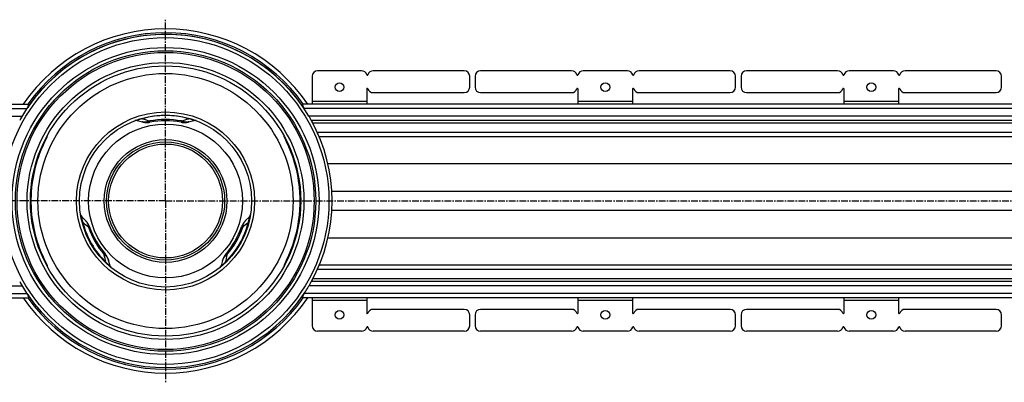
# Model space of a CAD drawing. Units: millimetres. Extents: x -2039 to 1999, y -541 to 390.
# Drawn here: x 97 to 997, y -541 to -210 of the extents above; entities that cross this region are included whole.
import ezdxf

# ---------------------------------------------------------------- set-up
doc = ezdxf.new("R2010")
doc.units = ezdxf.units.MM
doc.header["$LTSCALE"] = 16.335
doc.linetypes.add('CENTER', pattern=[0.6, 0.375, -0.075, 0.075, -0.075])
doc.layers.get('0').update_dxf_attribs({"linetype": 'CONTINUOUS'})
doc.layers.add('AXES', color=7, linetype='CONTINUOUS')

msp = doc.modelspace()

# ---------------------------------------------------------------- linework, layer by layer
at = {"color": 7, "linetype": 'Continuous'}
for p, q in [((601.21, -256.58), (517.96, -256.58)), ((652.21, -256.58), (611.8, -256.58)), ((746.04, -256.58), (662.8, -256.58)), ((844.29, -256.58), (761.04, -256.58)), ((895.29, -256.58), (854.88, -256.58)), ((989.12, -256.58), (905.88, -256.58)), ((508.08, -271.58), (508.08, -261.58)), ((512.96, -261.58), (512.96, -271.58)), ((751.04, -271.58), (751.04, -261.58)), ((756.04, -261.58), (756.04, -271.58)), ((994.12, -271.58), (994.12, -261.58)), ((517.96, -276.58), (601.21, -276.58)), ((607, -273.08), (607, -287.08)), ((657, -273.08), (657, -287.08)), ((662.8, -276.58), (746.04, -276.58)), ((761.04, -276.58), (844.29, -276.58)), ((850.08, -273.08), (850.08, -287.08)), ((900.08, -273.08), (900.08, -287.08)), ((905.88, -276.58), (989.12, -276.58)), ((105.21, -287.08), (105.21, -288.58)), ((355.1, -287.08), (355.1, -288.58)), ((204.25, -302.04), (208.96, -303.29)), ((251.34, -303.29), (256.06, -302.04)), ((121.89, -317.08), (121.39, -317.08)), ((121.89, -317.08), (121.89, -316.16)), ((338.42, -317.08), (338.42, -316.16)), ((338.42, -317.08), (338.92, -317.08)), ((156.95, -393.37), (153.52, -389.91)), ((306.79, -389.91), (303.35, -393.37)), ((179.42, -434.79), (178.15, -430.08)), ((282.16, -430.08), (280.89, -434.79)), ((121.89, -434.08), (121.39, -434.08)), ((121.89, -434.08), (121.89, -435)), ((338.42, -434.08), (338.92, -434.08)), ((338.42, -434.08), (338.42, -435)), ((105.21, -464.08), (105.21, -462.58)), ((355.1, -464.08), (355.1, -462.58)), ((607, -464.08), (607, -478.08)), ((657, -464.08), (657, -478.08)), ((850.08, -464.08), (850.08, -478.08)), ((900.08, -464.08), (900.08, -478.08)), ((601.21, -474.58), (517.96, -474.58)), ((746.04, -474.58), (662.8, -474.58)), ((844.29, -474.58), (761.04, -474.58)), ((989.12, -474.58), (905.88, -474.58)), ((508.08, -489.58), (508.08, -479.58)), ((512.96, -479.58), (512.96, -489.58)), ((751.04, -489.58), (751.04, -479.58)), ((756.04, -479.58), (756.04, -489.58)), ((994.12, -489.58), (994.12, -479.58)), ((601.21, -494.58), (517.96, -494.58)), ((652.21, -494.58), (611.8, -494.58)), ((746.04, -494.58), (662.8, -494.58)), ((844.29, -494.58), (761.04, -494.58)), ((895.29, -494.58), (854.88, -494.58)), ((989.12, -494.58), (905.88, -494.58))]:
    msp.add_line(p, q, dxfattribs=at)
at = {"color": 9, "linetype": 'Continuous'}
for p, q in [((657, -284.58), (607, -284.58)), ((900.08, -284.58), (850.08, -284.58)), ((208.83, -299.93), (208.83, -299.93)), ((251.48, -299.93), (251.48, -299.93)), ((111.44, -341.53), (111.94, -341.53)), ((348.86, -341.53), (348.37, -341.53)), ((1882.4, -341.53), (378.55, -341.53)), ((106.96, -366.85), (107.46, -366.85)), ((353.34, -366.85), (352.84, -366.85)), ((1882.4, -366.85), (382.15, -366.85)), ((106.96, -384.31), (107.46, -384.31)), ((353.34, -384.31), (352.84, -384.31)), ((1882.4, -384.31), (382.15, -384.31)), ((153.97, -394.94), (153.97, -394.94)), ((306.33, -394.94), (306.33, -394.94)), ((111.44, -409.64), (111.94, -409.64)), ((348.86, -409.64), (348.37, -409.64)), ((1882.4, -409.64), (378.55, -409.64)), ((175.3, -431.88), (175.3, -431.88)), ((285.01, -431.88), (285.01, -431.88)), ((657, -466.58), (607, -466.58)), ((900.08, -466.58), (850.08, -466.58))]:
    msp.add_line(p, q, dxfattribs=at)
for radius in [149.25, 116.57, 81.37, 70.34, 56.07]:
    msp.add_circle((230.15, -375.58), radius, dxfattribs=at)
at = {"color": 7, "linetype": 'Continuous'}
for centre, radius in [((632, -271.58), 4), ((875.08, -271.58), 4), ((230.15, -375.58), 78.6), ((230.15, -375.58), 54), ((632, -479.58), 4), ((875.08, -479.58), 4)]:
    msp.add_circle(centre, radius, dxfattribs=at)
for centre, radius, start, end in [((230.15, -375.58), 152.25, 34.66673, 145.33339), ((503.08, -261.58), 5, 0, 90), ((517.96, -261.58), 5, 90, 180), ((601.21, -261.58), 5, 15.82662, 90), ((606.5, -260.08), 0.5, 195.82662, 344.17338), ((611.8, -261.58), 5, 90, 164.17338), ((652.21, -261.58), 5, 15.82662, 90), ((657.5, -260.08), 0.5, 195.82662, 344.17338), ((662.8, -261.58), 5, 90, 164.17338), ((746.04, -261.58), 5, 0, 90), ((761.04, -261.58), 5, 90, 180), ((844.29, -261.58), 5, 15.82662, 90), ((849.58, -260.08), 0.5, 195.82662, 344.17338), ((854.88, -261.58), 5, 90, 164.17338), ((895.29, -261.58), 5, 15.82662, 90), ((900.58, -260.08), 0.5, 195.82662, 344.17338), ((905.88, -261.58), 5, 90, 164.17338), ((989.12, -261.58), 5, 0, 90), ((517.96, -271.58), 5, 180, 270), ((601.21, -271.58), 5, 270, 344.17338), ((606.5, -273.08), 0.5, 0, 164.17338), ((657.5, -273.08), 0.5, 15.82662, 180), ((662.8, -271.58), 5, 195.82662, 270), ((746.04, -271.58), 5, 270, 360), ((761.04, -271.58), 5, 180, 270), ((844.29, -271.58), 5, 270, 344.17338), ((849.58, -273.08), 0.5, 0, 164.17338), ((900.58, -273.08), 0.5, 15.82662, 180), ((905.88, -271.58), 5, 195.82662, 270), ((989.12, -271.58), 5, 270, 360), ((203.35, -305.43), 3.5, 75.1621, 110.90933), ((256.96, -305.43), 3.5, 69.09067, 104.8379), ((230.15, -375.58), 152.25, 331.13427, 28.86573), ((230.65, -375.58), 123.5, 151.72629, 163.99308), ((229.65, -375.58), 123.5, 16.00692, 28.27371), ((230.65, -375.58), 123.5, 175.94546, 184.05454), ((229.65, -375.58), 123.5, 355.94546, 4.05454), ((156, -387.45), 3.5, 189.09067, 224.8379), ((304.31, -387.45), 3.5, 315.1621, 350.90933), ((230.65, -375.58), 123.5, 196.00692, 208.27371), ((229.65, -375.58), 123.5, 331.72629, 343.99308), ((182.8, -433.87), 3.5, 195.1621, 230.90933), ((277.51, -433.87), 3.5, 309.09067, 344.8379), ((230.15, -375.58), 152.25, 214.66661, 325.33327), ((517.96, -479.58), 5, 90, 180), ((601.21, -479.58), 5, 15.82662, 90), ((662.8, -479.58), 5, 90, 164.17338), ((746.04, -479.58), 5, 0, 90), ((761.04, -479.58), 5, 90, 180), ((844.29, -479.58), 5, 15.82662, 90), ((905.88, -479.58), 5, 90, 164.17338), ((989.12, -479.58), 5, 0, 90), ((606.5, -478.08), 0.5, 195.82662, 360), ((657.5, -478.08), 0.5, 180, 344.17338), ((849.58, -478.08), 0.5, 195.82662, 360), ((900.58, -478.08), 0.5, 180, 344.17338), ((503.08, -489.58), 5, 270, 360), ((517.96, -489.58), 5, 180, 270), ((601.21, -489.58), 5, 270, 344.17338), ((606.5, -491.08), 0.5, 15.82662, 164.17338), ((611.8, -489.58), 5, 195.82662, 270), ((652.21, -489.58), 5, 270, 344.17338), ((657.5, -491.08), 0.5, 15.82662, 164.17338), ((662.8, -489.58), 5, 195.82662, 270), ((746.04, -489.58), 5, 270, 360), ((761.04, -489.58), 5, 180, 270), ((844.29, -489.58), 5, 270, 344.17338), ((849.58, -491.08), 0.5, 15.82662, 164.17338), ((854.88, -489.58), 5, 195.82662, 270), ((895.29, -489.58), 5, 270, 344.17338), ((900.58, -491.08), 0.5, 15.82662, 164.17338), ((905.88, -489.58), 5, 195.82662, 270), ((989.12, -489.58), 5, 270, 360)]:
    msp.add_arc(centre, radius, start, end, dxfattribs=at)
at = {"color": 9, "linetype": 'Continuous'}
for centre, radius, start, end in [((230.15, -375.57), 78.12, 74.29198, 105.70802), ((1061.17, 2369.44), 2802.51, 252.29762, 252.43996), ((-495.51, 2037.96), 2454.69, 287.54994, 287.71244), ((-1497.2, -2210.8), 2454.69, 47.54994, 47.71244), ((230.14, -375.59), 78.12, 194.29198, 225.70802), ((230.16, -375.59), 78.12, 314.29198, 345.70802), ((2191.9, -2467.77), 2802.51, 132.29762, 132.43996), ((-2562.61, -1028.41), 2802.51, 12.29762, 12.43996), ((2683.17, -953.91), 2454.69, 167.54994, 167.71244)]:
    msp.add_arc(centre, radius, start, end, dxfattribs=at)
at = {"color": 7, "linetype": 'Continuous'}
for centre, major_axis, start_param, end_param in [((230.65, -375.58), (123.48, 2.23), 2.844129, 3.052738), ((229.65, -375.58), (123.48, -2.23), 0.088855, 0.297463), ((230.65, -375.58), (123.48, -2.23), -3.052738, -2.844129), ((229.65, -375.58), (123.48, 2.23), -0.297463, -0.088855)]:
    msp.add_ellipse(centre, major_axis=major_axis, ratio=1, start_param=start_param, end_param=end_param, dxfattribs=at)
at = {"color": 9, "linetype": 'Continuous'}
for points, knots in [([(209, -300.37), (208.81, -300.41), (208.41, -300.49), (207.82, -300.63), (207.24, -300.77), (206.67, -300.92), (206.14, -301.08), (205.66, -301.23), (205.24, -301.37), (204.9, -301.5), (204.65, -301.6), (204.5, -301.68), (204.41, -301.73), (204.33, -301.77), (204.27, -301.81), (204.22, -301.85), (204.19, -301.88), (204.16, -301.91), (204.15, -301.94), (204.14, -301.96), (204.14, -301.97), (204.15, -301.99), (204.16, -302), (204.18, -302.02), (204.21, -302.03), (204.24, -302.04), (204.25, -302.04)], [0, 0, 0, 0, 0.11436, 0.228822, 0.342311, 0.453016, 0.558217, 0.654501, 0.738598, 0.808483, 0.86386, 0.886406, 0.905787, 0.922231, 0.935977, 0.94727, 0.956365, 0.963542, 0.969143, 0.973642, 0.975688, 0.977711, 0.981996, 0.987006, 0.992978, 1, 1, 1, 1]), ([(208.83, -299.93), (208.83, -299.93), (208.83, -299.93), (208.84, -299.94), (208.84, -299.95), (208.85, -299.96), (208.86, -299.98), (208.87, -300), (208.89, -300.05), (208.91, -300.11), (208.94, -300.18), (208.97, -300.27), (208.99, -300.33), (209, -300.37)], [0, 0, 0, 0, 0.010142, 0.026444, 0.049672, 0.080052, 0.117663, 0.162523, 0.273912, 0.413922, 0.582055, 0.777669, 1, 1, 1, 1]), ([(251.48, -299.93), (251.48, -299.93), (251.48, -299.93), (251.47, -299.94), (251.46, -299.95), (251.46, -299.96), (251.45, -299.98), (251.44, -300), (251.42, -300.05), (251.39, -300.11), (251.37, -300.18), (251.34, -300.27), (251.31, -300.33), (251.3, -300.37)], [0, 0, 0, 0, 0.01014, 0.026442, 0.049668, 0.080047, 0.117657, 0.162516, 0.273905, 0.413915, 0.58205, 0.777666, 1, 1, 1, 1]), ([(256.06, -302.04), (256.07, -302.04), (256.09, -302.03), (256.12, -302.02), (256.15, -302), (256.16, -301.99), (256.16, -301.97), (256.17, -301.96), (256.16, -301.94), (256.15, -301.91), (256.12, -301.88), (256.09, -301.85), (256.04, -301.81), (255.98, -301.77), (255.9, -301.73), (255.81, -301.68), (255.65, -301.6), (255.41, -301.5), (255.07, -301.37), (254.65, -301.23), (254.16, -301.08), (253.63, -300.92), (253.07, -300.77), (252.49, -300.63), (251.9, -300.49), (251.5, -300.41), (251.3, -300.37)], [0, 0, 0, 0, 0.007022, 0.012994, 0.018004, 0.022289, 0.024312, 0.026357, 0.030856, 0.036458, 0.043635, 0.052729, 0.064022, 0.077768, 0.094212, 0.113592, 0.136138, 0.191515, 0.261399, 0.345496, 0.441779, 0.546981, 0.657686, 0.771176, 0.885639, 1, 1, 1, 1]), ([(153.52, -389.91), (153.51, -389.91), (153.49, -389.89), (153.46, -389.87), (153.44, -389.86), (153.42, -389.86), (153.4, -389.86), (153.39, -389.87), (153.37, -389.88), (153.36, -389.91), (153.34, -389.94), (153.33, -389.99), (153.33, -390.05), (153.32, -390.12), (153.32, -390.21), (153.33, -390.31), (153.34, -390.49), (153.37, -390.75), (153.43, -391.11), (153.51, -391.55), (153.62, -392.04), (153.76, -392.58), (153.91, -393.14), (154.08, -393.71), (154.25, -394.29), (154.38, -394.68), (154.44, -394.87)], [0, 0, 0, 0, 0.007022, 0.012994, 0.018004, 0.022289, 0.024312, 0.026357, 0.030856, 0.036458, 0.043635, 0.052729, 0.064022, 0.077768, 0.094212, 0.113592, 0.136138, 0.191514, 0.261399, 0.345496, 0.441779, 0.546981, 0.657686, 0.771176, 0.885639, 1, 1, 1, 1]), ([(153.97, -394.94), (153.98, -394.94), (153.98, -394.94), (153.99, -394.94), (154, -394.94), (154.01, -394.94), (154.03, -394.94), (154.06, -394.94), (154.11, -394.93), (154.17, -394.92), (154.25, -394.91), (154.34, -394.89), (154.41, -394.88), (154.44, -394.87)], [0, 0, 0, 0, 0.01014, 0.026442, 0.049668, 0.080047, 0.117657, 0.162516, 0.273905, 0.413915, 0.58205, 0.777666, 1, 1, 1, 1]), ([(305.87, -394.87), (305.93, -394.68), (306.05, -394.29), (306.23, -393.71), (306.4, -393.14), (306.55, -392.58), (306.68, -392.04), (306.79, -391.55), (306.88, -391.11), (306.94, -390.75), (306.97, -390.49), (306.98, -390.31), (306.99, -390.21), (306.99, -390.12), (306.98, -390.05), (306.97, -389.99), (306.96, -389.94), (306.95, -389.91), (306.93, -389.88), (306.92, -389.87), (306.9, -389.86), (306.89, -389.86), (306.87, -389.86), (306.84, -389.87), (306.82, -389.89), (306.8, -389.91), (306.79, -389.91)], [0, 0, 0, 0, 0.114361, 0.228822, 0.342311, 0.453016, 0.558217, 0.654501, 0.738598, 0.808483, 0.86386, 0.886406, 0.905787, 0.922231, 0.935977, 0.94727, 0.956365, 0.963542, 0.969143, 0.973642, 0.975688, 0.977711, 0.981996, 0.987006, 0.992978, 1, 1, 1, 1]), ([(306.33, -394.94), (306.33, -394.94), (306.33, -394.94), (306.32, -394.94), (306.31, -394.94), (306.29, -394.94), (306.28, -394.94), (306.25, -394.94), (306.2, -394.93), (306.13, -394.92), (306.06, -394.91), (305.96, -394.89), (305.9, -394.88), (305.87, -394.87)], [0, 0, 0, 0, 0.010142, 0.026444, 0.049672, 0.080052, 0.117663, 0.162523, 0.273912, 0.413922, 0.582055, 0.777669, 1, 1, 1, 1]), ([(175.3, -431.88), (175.3, -431.87), (175.3, -431.87), (175.3, -431.86), (175.31, -431.85), (175.32, -431.84), (175.33, -431.83), (175.34, -431.8), (175.37, -431.76), (175.41, -431.71), (175.46, -431.65), (175.52, -431.58), (175.57, -431.53), (175.59, -431.5)], [0, 0, 0, 0, 0.010142, 0.026444, 0.049672, 0.080052, 0.117663, 0.162523, 0.273912, 0.413922, 0.582055, 0.777669, 1, 1, 1, 1]), ([(175.59, -431.5), (175.73, -431.65), (176, -431.96), (176.41, -432.4), (176.83, -432.83), (177.24, -433.24), (177.64, -433.63), (178.01, -433.97), (178.34, -434.26), (178.63, -434.49), (178.84, -434.65), (178.98, -434.75), (179.07, -434.8), (179.14, -434.85), (179.21, -434.88), (179.26, -434.9), (179.31, -434.92), (179.35, -434.93), (179.38, -434.93), (179.4, -434.92), (179.41, -434.91), (179.42, -434.9), (179.43, -434.88), (179.43, -434.85), (179.43, -434.82), (179.42, -434.8), (179.42, -434.79)], [0, 0, 0, 0, 0.11436, 0.228822, 0.342311, 0.453016, 0.558217, 0.654501, 0.738598, 0.808483, 0.86386, 0.886406, 0.905787, 0.922231, 0.935977, 0.94727, 0.956365, 0.963542, 0.969143, 0.973642, 0.975688, 0.977711, 0.981996, 0.987006, 0.992978, 1, 1, 1, 1]), ([(280.89, -434.79), (280.88, -434.8), (280.88, -434.82), (280.87, -434.85), (280.88, -434.88), (280.88, -434.9), (280.89, -434.91), (280.91, -434.92), (280.93, -434.93), (280.96, -434.93), (281, -434.92), (281.04, -434.9), (281.1, -434.88), (281.16, -434.85), (281.24, -434.8), (281.33, -434.75), (281.47, -434.65), (281.68, -434.49), (281.97, -434.26), (282.3, -433.97), (282.67, -433.63), (283.07, -433.24), (283.48, -432.83), (283.9, -432.4), (284.31, -431.96), (284.58, -431.65), (284.72, -431.5)], [0, 0, 0, 0, 0.007022, 0.012994, 0.018004, 0.022289, 0.024312, 0.026357, 0.030856, 0.036458, 0.043635, 0.052729, 0.064022, 0.077768, 0.094212, 0.113592, 0.136138, 0.191515, 0.261399, 0.345496, 0.441779, 0.546981, 0.657686, 0.771176, 0.885639, 1, 1, 1, 1]), ([(285.01, -431.88), (285.01, -431.87), (285.01, -431.87), (285, -431.86), (285, -431.85), (284.99, -431.84), (284.98, -431.83), (284.96, -431.8), (284.93, -431.76), (284.89, -431.71), (284.84, -431.65), (284.78, -431.58), (284.74, -431.53), (284.72, -431.5)], [0, 0, 0, 0, 0.01014, 0.026442, 0.049668, 0.080047, 0.117657, 0.162516, 0.273905, 0.413915, 0.58205, 0.777666, 1, 1, 1, 1])]:
    msp.add_open_spline(points, degree=3, knots=knots, dxfattribs=at)
at = {"layer": 'AXES', "color": 7, "linetype": 'CENTER'}
for q in [(230.15, -209.93), (-1543.9, -375.58), (230.15, -541.24), (1999.24, -375.58)]:
    msp.add_line((230.15, -375.58), q, dxfattribs=at)
at = {"layer": 'AXES', "color": 7, "linetype": 'Continuous'}
for p, q in [((409.25, -256.58), (369.04, -256.58)), ((503.08, -256.58), (419.83, -256.58)), ((364.04, -261.58), (364.04, -287.08)), ((414.04, -273.08), (414.04, -287.08)), ((419.83, -276.58), (503.08, -276.58)), ((-1422.1, -287.08), (105.21, -287.08)), ((105.21, -288.58), (105.21, -287.08)), ((355.1, -288.58), (355.1, -287.08)), ((1882.4, -287.08), (355.1, -287.08)), ((103.6, -290.95), (103.51, -291.08)), ((356.8, -291.08), (356.71, -290.95)), ((97.66, -300.58), (97.67, -300.56)), ((362.64, -300.56), (362.65, -300.58)), ((363.46, -302.03), (363.49, -302.08)), ((1882.4, -302.08), (363.49, -302.08)), ((370.64, -316.91), (370.72, -317.08)), ((1882.4, -317.08), (370.72, -317.08)), ((370.72, -434.08), (370.64, -434.25)), ((1882.4, -434.08), (370.72, -434.08)), ((363.49, -449.08), (363.46, -449.13)), ((1882.4, -449.08), (363.49, -449.08)), ((97.67, -450.6), (97.66, -450.58)), ((362.65, -450.58), (362.64, -450.6)), ((-1422.1, -464.08), (105.21, -464.08)), ((103.51, -460.08), (103.6, -460.22)), ((105.21, -462.58), (105.21, -464.08)), ((355.1, -462.58), (355.1, -464.08)), ((1882.4, -464.08), (355.1, -464.08)), ((356.71, -460.22), (356.8, -460.08)), ((364.04, -464.08), (364.04, -489.58)), ((414.04, -464.08), (414.04, -478.08)), ((503.08, -474.58), (419.83, -474.58)), ((409.25, -494.58), (369.04, -494.58)), ((503.08, -494.58), (419.83, -494.58))]:
    msp.add_line(p, q, dxfattribs=at)
at = {"layer": 'AXES', "color": 9, "linetype": 'Continuous'}
for p, q in [((414.04, -284.58), (364.04, -284.58)), ((-1422.1, -291.08), (103.51, -291.08)), ((1882.4, -291.08), (356.8, -291.08)), ((-1422.1, -298.08), (99.1, -298.08)), ((215.64, -302.48), (215.85, -303.6)), ((244.46, -303.6), (244.67, -302.48)), ((251.34, -303.29), (251.34, -303.29)), ((1882.4, -298.08), (361.2, -298.08)), ((1882.4, -304.58), (364.83, -304.58)), ((1882.4, -313.08), (368.98, -313.08)), ((156.95, -393.37), (156.96, -393.37)), ((160.66, -399.18), (159.59, -399.56)), ((300.72, -399.56), (299.65, -399.18)), ((174.1, -424.7), (174.97, -423.96)), ((282.16, -430.08), (282.16, -430.08)), ((285.34, -423.96), (286.21, -424.7)), ((1882.4, -438.08), (368.98, -438.08)), ((1882.4, -446.58), (364.83, -446.58)), ((-1422.1, -453.08), (99.1, -453.08)), ((1882.4, -453.08), (361.2, -453.08)), ((-1422.1, -460.08), (103.51, -460.08)), ((1882.4, -460.08), (356.8, -460.08)), ((414.04, -466.58), (364.04, -466.58))]:
    msp.add_line(p, q, dxfattribs=at)
at = {"layer": 'AXES', "color": 7, "linetype": 'Continuous'}
for points in [[(208.96, -303.29), (209.16, -303.34), (209.37, -303.4), (209.59, -303.45), (209.8, -303.49), (210.02, -303.54), (210.24, -303.58), (210.45, -303.61), (210.67, -303.65), (210.89, -303.68), (211.1, -303.71), (211.32, -303.74), (211.53, -303.76), (211.75, -303.78), (211.97, -303.8), (212.18, -303.81), (212.39, -303.82), (212.61, -303.83), (212.82, -303.84), (213.03, -303.84), (213.24, -303.84), (213.45, -303.84), (213.66, -303.83), (213.87, -303.82), (214.08, -303.81), (214.28, -303.8), (214.49, -303.78), (214.69, -303.76), (214.89, -303.74), (215.09, -303.72), (215.28, -303.69), (215.48, -303.66), (215.67, -303.63), (215.85, -303.6)], [(244.46, -303.6), (244.64, -303.63), (244.83, -303.66), (245.02, -303.69), (245.22, -303.72), (245.42, -303.74), (245.62, -303.76), (245.82, -303.78), (246.03, -303.8), (246.23, -303.81), (246.44, -303.82), (246.64, -303.83), (246.85, -303.84), (247.06, -303.84), (247.27, -303.84), (247.49, -303.84), (247.7, -303.83), (247.91, -303.82), (248.13, -303.81), (248.34, -303.8), (248.56, -303.78), (248.77, -303.76), (248.99, -303.74), (249.21, -303.71), (249.42, -303.68), (249.64, -303.65), (249.85, -303.61), (250.07, -303.58), (250.29, -303.54), (250.5, -303.49), (250.72, -303.45), (250.93, -303.4), (251.15, -303.34), (251.35, -303.29)], [(160.66, -399.18), (160.6, -399.02), (160.53, -398.83), (160.46, -398.65), (160.38, -398.47), (160.3, -398.28), (160.22, -398.1), (160.14, -397.91), (160.05, -397.73), (159.96, -397.54), (159.87, -397.36), (159.77, -397.17), (159.67, -396.99), (159.57, -396.81), (159.46, -396.62), (159.36, -396.44), (159.24, -396.26), (159.13, -396.08), (159.01, -395.9), (158.89, -395.72), (158.77, -395.54), (158.65, -395.37), (158.52, -395.19), (158.39, -395.02), (158.25, -394.84), (158.12, -394.67), (157.98, -394.5), (157.84, -394.33), (157.69, -394.17), (157.55, -394), (157.4, -393.84), (157.25, -393.68), (157.1, -393.52), (156.95, -393.37)], [(303.35, -393.37), (303.21, -393.52), (303.06, -393.68), (302.91, -393.84), (302.76, -394), (302.61, -394.17), (302.47, -394.33), (302.33, -394.5), (302.19, -394.67), (302.05, -394.84), (301.92, -395.02), (301.79, -395.19), (301.66, -395.37), (301.54, -395.54), (301.41, -395.72), (301.29, -395.9), (301.18, -396.08), (301.06, -396.26), (300.95, -396.44), (300.84, -396.62), (300.74, -396.81), (300.64, -396.99), (300.54, -397.17), (300.44, -397.36), (300.35, -397.54), (300.26, -397.73), (300.17, -397.91), (300.08, -398.1), (300, -398.28), (299.92, -398.47), (299.85, -398.65), (299.78, -398.83), (299.71, -399.02), (299.65, -399.18)], [(178.15, -430.08), (178.09, -429.88), (178.03, -429.67), (177.96, -429.46), (177.9, -429.25), (177.83, -429.04), (177.75, -428.83), (177.68, -428.63), (177.6, -428.42), (177.52, -428.22), (177.44, -428.02), (177.35, -427.81), (177.26, -427.62), (177.17, -427.42), (177.08, -427.22), (176.99, -427.03), (176.89, -426.84), (176.79, -426.65), (176.69, -426.46), (176.58, -426.28), (176.48, -426.1), (176.37, -425.92), (176.26, -425.74), (176.15, -425.56), (176.04, -425.39), (175.92, -425.22), (175.81, -425.05), (175.69, -424.88), (175.57, -424.72), (175.45, -424.56), (175.33, -424.41), (175.2, -424.25), (175.08, -424.1), (174.97, -423.96)], [(285.34, -423.96), (285.23, -424.1), (285.1, -424.25), (284.98, -424.41), (284.86, -424.56), (284.74, -424.72), (284.62, -424.88), (284.5, -425.05), (284.38, -425.22), (284.27, -425.39), (284.16, -425.56), (284.04, -425.74), (283.94, -425.92), (283.83, -426.1), (283.72, -426.28), (283.62, -426.46), (283.52, -426.65), (283.42, -426.84), (283.32, -427.03), (283.23, -427.22), (283.13, -427.42), (283.04, -427.62), (282.95, -427.81), (282.87, -428.02), (282.79, -428.22), (282.71, -428.42), (282.63, -428.63), (282.55, -428.83), (282.48, -429.04), (282.41, -429.25), (282.34, -429.46), (282.28, -429.67), (282.22, -429.88), (282.16, -430.08)]]:
    msp.add_lwpolyline(points, dxfattribs=at)
at = {"layer": 'AXES', "color": 9, "linetype": 'Continuous'}
for radius in [140.25, 135.75, 126.5]:
    msp.add_circle((230.15, -375.58), radius, dxfattribs=at)
at = {"layer": 'AXES', "color": 7, "linetype": 'Continuous'}
for centre, radius in [((230.15, -375.58), 137.25), ((230.15, -375.58), 123.5), ((389.04, -271.58), 4), ((230.15, -375.58), 54), ((230.15, -375.58), 52.06), ((389.04, -479.58), 4)]:
    msp.add_circle(centre, radius, dxfattribs=at)
for centre, radius, start, end in [((230.15, -375.58), 157.25, 34.2498, 145.7502), ((230.15, -375.58), 152.25, 30.59932, 145.1501), ((369.04, -261.58), 5, 90, 180), ((409.25, -261.58), 5, 15.82662, 90), ((414.54, -260.08), 0.5, 195.82662, 344.17338), ((419.83, -261.58), 5, 90, 164.17338), ((414.54, -273.08), 0.5, 15.82662, 180), ((419.83, -271.58), 5, 195.82662, 270), ((503.08, -271.58), 5, 270, 360), ((363.3, -399.4), 281.47, 156.48173, 157.36678), ((96.12, -399.78), 282.43, 22.63473, 23.51677), ((230.15, -375.58), 152.25, 145.15119, 150.47946), ((230.15, -375.58), 152.25, 145.15014, 146.22782), ((230.15, -375.58), 152.25, 150.4877, 151.11113), ((230.15, -380.78), 78.5, 79.49884, 100.50116), ((230.15, -375.58), 152.25, 29.52054, 30.59932), ((230.15, -375.58), 152.25, 28.88888, 29.5123), ((230.15, -375.58), 152.25, 28.00022, 28.44453), ((230.16, -375.58), 152.24, 27.79686, 28.00023), ((230.15, -375.58), 152.25, 23.55577, 24.23682), ((234.66, -372.98), 78.5, 199.49884, 220.50116), ((225.65, -372.98), 78.5, 319.49884, 340.50116), ((230.15, -375.58), 152.25, 208.88887, 209.5123), ((230.15, -375.58), 152.25, 330.4877, 331.11112), ((230.15, -375.58), 152.25, 331.55547, 331.99978), ((230.15, -375.58), 152.25, 209.52054, 214.84881), ((230.15, -375.58), 152.25, 325.1501, 329.40068), ((230.15, -375.58), 152.25, 329.40068, 330.47946), ((230.15, -375.58), 157.25, 214.2498, 325.7502), ((364.19, -351.38), 282.43, 202.63473, 203.51677), ((230.15, -375.58), 152.25, 213.77218, 214.84991), ((97.01, -351.76), 281.47, 336.48173, 337.36678), ((419.83, -479.58), 5, 90, 164.17338), ((503.08, -479.58), 5, 0, 90), ((414.54, -478.08), 0.5, 180, 344.17338), ((369.04, -489.58), 5, 180, 270), ((409.25, -489.58), 5, 270, 344.17338), ((414.54, -491.08), 0.5, 15.82662, 164.17338), ((419.83, -489.58), 5, 195.82662, 270)]:
    msp.add_arc(centre, radius, start, end, dxfattribs=at)
at = {"layer": 'AXES', "color": 9, "linetype": 'Continuous'}
for centre, radius, start, end in [((230.15, -375.58), 153.75, 35.14254, 144.85746), ((230.15, -380.78), 79.64, 79.49885, 100.50115), ((234.66, -372.98), 79.64, 199.49885, 220.50115), ((225.65, -372.98), 79.64, 319.49885, 340.50115), ((230.15, -375.58), 153.75, 215.14254, 324.85746)]:
    msp.add_arc(centre, radius, start, end, dxfattribs=at)
for points, knots in [([(215.64, -302.48), (215.51, -302.55), (215.24, -302.68), (214.7, -302.92), (214.01, -303.17), (213.17, -303.39), (212.32, -303.54), (211.47, -303.6), (210.62, -303.58), (209.78, -303.48), (209.23, -303.36), (208.96, -303.29)], [0, 0, 0, 0, 0.065152, 0.129813, 0.2577, 0.383919, 0.508724, 0.63241, 0.755295, 0.877714, 1, 1, 1, 1]), ([(251.34, -303.29), (251.07, -303.36), (250.52, -303.48), (249.68, -303.58), (248.84, -303.6), (247.98, -303.54), (247.14, -303.39), (246.3, -303.17), (245.47, -302.87), (244.93, -302.61), (244.67, -302.48)], [0, 0, 0, 0, 0.12229, 0.244712, 0.367601, 0.491292, 0.616102, 0.742323, 0.870217, 1, 1, 1, 1]), ([(156.96, -393.37), (157.15, -393.57), (157.53, -393.99), (158.03, -394.67), (158.47, -395.39), (158.85, -396.16), (159.15, -396.97), (159.37, -397.81), (159.52, -398.68), (159.57, -399.27), (159.59, -399.56)], [0, 0, 0, 0, 0.12229, 0.244712, 0.367601, 0.491292, 0.616102, 0.742323, 0.870217, 1, 1, 1, 1]), ([(300.72, -399.56), (300.73, -399.41), (300.75, -399.12), (300.81, -398.53), (300.93, -397.81), (301.16, -396.97), (301.46, -396.16), (301.83, -395.39), (302.27, -394.67), (302.78, -393.99), (303.15, -393.57), (303.35, -393.37)], [0, 0, 0, 0, 0.065152, 0.129813, 0.2577, 0.383919, 0.508724, 0.63241, 0.755295, 0.877714, 1, 1, 1, 1]), ([(174.1, -424.7), (174.23, -424.78), (174.47, -424.95), (174.95, -425.3), (175.51, -425.77), (176.13, -426.38), (176.68, -427.05), (177.16, -427.75), (177.56, -428.5), (177.9, -429.27), (178.07, -429.81), (178.15, -430.08)], [0, 0, 0, 0, 0.065152, 0.129813, 0.2577, 0.383919, 0.508724, 0.63241, 0.755295, 0.877714, 1, 1, 1, 1]), ([(282.16, -430.08), (282.24, -429.8), (282.41, -429.27), (282.74, -428.49), (283.15, -427.75), (283.63, -427.05), (284.18, -426.38), (284.79, -425.77), (285.47, -425.2), (285.96, -424.86), (286.21, -424.7)], [0, 0, 0, 0, 0.12229, 0.244712, 0.367601, 0.491292, 0.616102, 0.742323, 0.870217, 1, 1, 1, 1])]:
    msp.add_open_spline(points, degree=3, knots=knots, dxfattribs=at)

doc.saveas('drawing.dxf')
